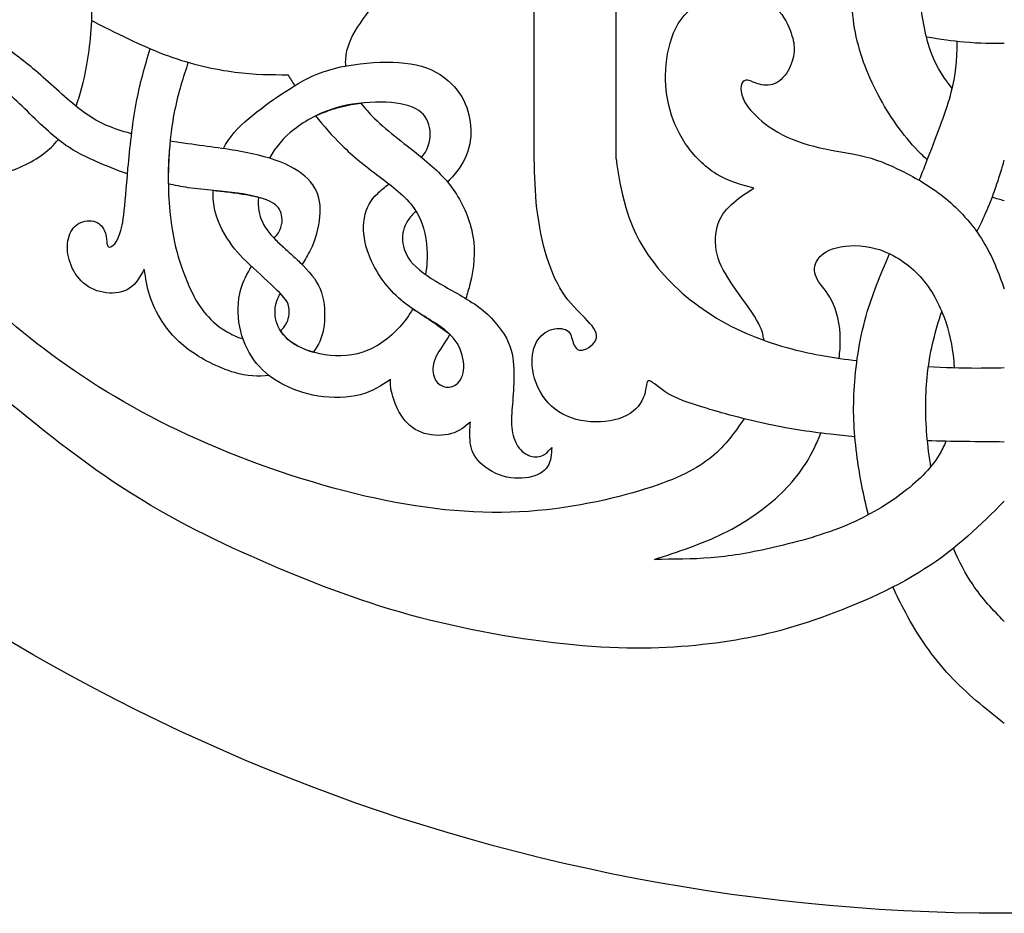
# Model space of a CAD drawing. Units: millimetres. Extents: x -154 to 154, y -154 to 154.
# Drawn here: x -117 to -79, y 3 to 38 of the extents above; entities that cross this region are included whole.
import ezdxf

# ---------------------------------------------------------------- set-up
doc = ezdxf.new("R2010")
doc.units = ezdxf.units.MM
doc.header["$MEASUREMENT"] = 0
doc.layers.add('DV1_Layer_1', color=7, linetype='Continuous')

msp = doc.modelspace()

# ---------------------------------------------------------------- linework, layer by layer
at = {"layer": 'DV1_Layer_1', "color": 5, "linetype": 'Continuous'}
for p, q in [((-93.637, 32.271), (-93.637, 63.145)), ((-96.808, 32.501), (-96.808, 60.079))]:
    msp.add_line(p, q, dxfattribs=at)
for points, knots in [([(-3.04, 78.6), (-3.04, 120.323), (-36.876, 154.16), (-78.6, 154.16), (-120.323, 154.16), (-154.16, 120.323), (-154.16, 78.6), (-154.16, 36.876), (-120.323, 3.04), (-78.6, 3.04), (-36.876, 3.04), (-3.04, 36.876), (-3.04, 78.6)], [0, 0, 0, 0, 0.2, 0.2, 0.2, 0.4, 0.4, 0.4, 0.6, 0.6, 0.6, 1, 1, 1, 1]), ([(-114.547, 34.301), (-114.381, 34.754), (-114.243, 35.273), (-114.139, 35.843), (-113.991, 36.646), (-113.831, 38.453), (-114.232, 41.203), (-114.821, 44), (-115.002, 45.134), (-115.182, 46.268), (-115.249, 47.138), (-115.293, 47.911), (-115.298, 47.998), (-115.302, 48.084), (-115.307, 48.168)], [0, 0, 0, 0, 0.142857, 0.142857, 0.142857, 0.285714, 0.428571, 0.571429, 0.571429, 0.571429, 0.714286, 0.714286, 0.714286, 1, 1, 1, 1]), ([(-81.584, 32.228), (-81.663, 32.299), (-81.742, 32.372), (-81.819, 32.448), (-82.428, 33.044), (-82.964, 33.791), (-83.405, 34.6), (-83.847, 35.408), (-84.195, 36.278), (-84.365, 37.161), (-84.536, 38.045), (-84.529, 38.941), (-84.452, 39.788), (-84.375, 40.634), (-84.228, 41.431), (-83.83, 42.505), (-83.772, 42.66), (-83.709, 42.822), (-83.642, 42.988)], [0, 0, 0, 0, 0.142857, 0.142857, 0.142857, 0.285714, 0.285714, 0.285714, 0.428571, 0.428571, 0.428571, 0.571429, 0.571429, 0.571429, 0.714286, 0.714286, 0.714286, 1, 1, 1, 1]), ([(-100.402, 42.196), (-100.515, 41.98), (-100.636, 41.76), (-100.763, 41.538), (-101.218, 40.741), (-101.753, 39.918), (-102.228, 39.266), (-102.703, 38.614), (-103.118, 38.132), (-103.436, 37.69), (-103.754, 37.248), (-103.974, 36.847), (-104.068, 36.446), (-104.113, 36.252), (-104.129, 36.059), (-104.115, 35.862)], [0, 0, 0, 0, 0.166667, 0.166667, 0.166667, 0.333333, 0.333333, 0.333333, 0.5, 0.5, 0.5, 0.666667, 0.666667, 0.666667, 1, 1, 1, 1]), ([(-80.615, 34.992), (-80.907, 35.376), (-81.199, 35.76), (-81.419, 36.344), (-81.639, 36.927), (-81.786, 37.71), (-81.924, 39.142), (-81.914, 39.791), (-81.673, 40.628), (-81.593, 40.907), (-81.487, 41.206), (-81.366, 41.515)], [0, 0, 0, 0, 0.2, 0.2, 0.2, 0.4, 0.4, 0.6, 0.6, 0.6, 1, 1, 1, 1]), ([(-88.297, 31.126), (-88.792, 31.26), (-89.287, 31.394), (-89.749, 31.678), (-90.21, 31.962), (-91.067, 32.832), (-91.669, 34.338), (-91.749, 35.368), (-91.696, 35.92), (-91.642, 36.472), (-91.495, 37.061), (-91.224, 37.506), (-90.953, 37.951), (-90.558, 38.252), (-90.11, 38.436), (-89.662, 38.62), (-89.16, 38.687), (-88.678, 38.624), (-88.196, 38.56), (-87.734, 38.366), (-87.423, 38.082), (-87.112, 37.797), (-86.952, 37.422), (-86.855, 37.138), (-86.758, 36.854), (-86.724, 36.66), (-86.744, 36.422), (-86.764, 36.185), (-86.838, 35.904), (-86.982, 35.663), (-87.126, 35.422), (-87.34, 35.221), (-87.571, 35.151), (-87.801, 35.08), (-88.049, 35.141), (-88.213, 35.198), (-88.377, 35.254), (-88.537, 35.362), (-88.725, 35.281), (-88.768, 35.181), (-88.812, 35.08), (-88.805, 34.92), (-88.762, 34.749), (-88.718, 34.579), (-88.558, 34.217), (-87.835, 33.562), (-87.373, 33.297), (-86.911, 33.033), (-86.349, 32.832), (-85.757, 32.698), (-85.165, 32.565), (-84.543, 32.498), (-83.971, 32.347), (-83.398, 32.196), (-82.877, 31.962), (-82.348, 31.685), (-81.819, 31.407), (-81.284, 31.086), (-80.772, 30.647), (-80.26, 30.209), (-79.772, 29.654), (-79.414, 29.065), (-79.055, 28.476), (-78.828, 27.854), (-78.6, 27.231)], [0.1935484, 0.1935484, 0.1935484, 0.1935484, 0.2258065, 0.2258065, 0.2258065, 0.2580645, 0.2903226, 0.3225806, 0.3225806, 0.3225806, 0.3548387, 0.3548387, 0.3548387, 0.3870968, 0.3870968, 0.3870968, 0.4193548, 0.4193548, 0.4193548, 0.4516129, 0.4516129, 0.4516129, 0.483871, 0.483871, 0.483871, 0.516129, 0.516129, 0.516129, 0.5483871, 0.5483871, 0.5483871, 0.5806452, 0.5806452, 0.5806452, 0.6129032, 0.6129032, 0.6129032, 0.6451613, 0.6774194, 0.6774194, 0.6774194, 0.7096774, 0.7096774, 0.7096774, 0.7419355, 0.7741935, 0.7741935, 0.7741935, 0.8064516, 0.8064516, 0.8064516, 0.8387097, 0.8387097, 0.8387097, 0.8709677, 0.8709677, 0.8709677, 0.9032258, 0.9032258, 0.9032258, 0.9354839, 0.9354839, 0.9354839, 1, 1, 1, 1]), ([(-112.394, 33.242), (-112.449, 33.255), (-112.503, 33.269), (-112.556, 33.284), (-113.235, 33.468), (-113.744, 33.702), (-114.282, 34.097), (-114.821, 34.492), (-115.39, 35.047), (-115.915, 35.509), (-116.44, 35.97), (-116.922, 36.338), (-117.367, 36.63), (-117.812, 36.921), (-118.22, 37.135), (-118.863, 37.376), (-118.936, 37.404), (-119.013, 37.432), (-119.092, 37.459)], [0, 0, 0, 0, 0.142857, 0.142857, 0.142857, 0.285714, 0.285714, 0.285714, 0.428571, 0.428571, 0.428571, 0.571429, 0.571429, 0.571429, 0.714286, 0.714286, 0.714286, 1, 1, 1, 1]), ([(-113.885, 37.597), (-112.76, 37.014), (-111.862, 36.572), (-110.066, 35.929), (-109.168, 35.728), (-108.398, 35.628), (-107.627, 35.527), (-106.984, 35.527), (-106.341, 35.527)], [0.2, 0.2, 0.2, 0.2, 0.4, 0.4, 0.6, 0.6, 0.6, 1, 1, 1, 1]), ([(-81.894, 31.434), (-81.778, 31.73), (-81.665, 32.019), (-81.557, 32.297), (-81.163, 33.306), (-80.836, 34.152), (-80.652, 34.847), (-80.475, 35.517), (-80.429, 36.047), (-80.419, 36.812)], [0, 0, 0, 0, 0.25, 0.25, 0.25, 0.5, 0.5, 0.5, 1, 1, 1, 1]), ([(-78.6, 36.732), (-79.062, 36.73), (-79.524, 36.728), (-80.173, 36.788), (-80.583, 36.825), (-81.069, 36.887), (-81.614, 36.983)], [0, 0, 0, 0, 0.333333, 0.333333, 0.333333, 1, 1, 1, 1]), ([(-111.904, 27.994), (-112.064, 27.707), (-112.385, 27.131), (-113.055, 27.037), (-113.379, 27.078), (-113.704, 27.118), (-114.018, 27.245), (-114.262, 27.456), (-114.507, 27.666), (-114.681, 27.961), (-114.781, 28.252), (-114.881, 28.543), (-114.908, 28.831), (-114.865, 29.088), (-114.821, 29.346), (-114.707, 29.573), (-114.52, 29.711), (-114.333, 29.848), (-113.811, 29.941), (-113.53, 29.66), (-113.456, 29.503), (-113.382, 29.346), (-113.376, 29.172), (-113.362, 29.055), (-113.349, 28.938), (-113.329, 28.878), (-113.285, 28.857), (-113.242, 28.837), (-113.175, 28.857), (-113.105, 28.921), (-113.035, 28.985), (-112.961, 29.092), (-112.891, 29.266), (-112.82, 29.44), (-112.687, 29.921), (-112.606, 31.126), (-112.536, 31.899), (-112.466, 32.672), (-112.365, 33.615), (-112.217, 34.415), (-112.069, 35.216), (-111.874, 35.873), (-111.678, 36.53)], [0.2272727, 0.2272727, 0.2272727, 0.2272727, 0.2727273, 0.3181818, 0.3181818, 0.3181818, 0.3636364, 0.3636364, 0.3636364, 0.4090909, 0.4090909, 0.4090909, 0.4545455, 0.4545455, 0.4545455, 0.5, 0.5, 0.5, 0.5454545, 0.5909091, 0.5909091, 0.5909091, 0.6363636, 0.6363636, 0.6363636, 0.6818182, 0.6818182, 0.6818182, 0.7272727, 0.7272727, 0.7272727, 0.7727273, 0.7727273, 0.7727273, 0.8181818, 0.8636364, 0.8636364, 0.8636364, 0.9090909, 0.9090909, 0.9090909, 1, 1, 1, 1]), ([(-110.203, 36.006), (-110.395, 35.43), (-110.587, 34.853), (-110.73, 34.141), (-110.873, 33.428), (-110.967, 32.578), (-110.977, 31.705), (-110.987, 30.831), (-110.913, 29.935), (-110.763, 29.182), (-110.612, 28.429), (-110.385, 27.82), (-110.187, 27.369), (-109.99, 26.917), (-109.823, 26.623), (-109.599, 26.345), (-109.374, 26.067), (-109.093, 25.806), (-108.762, 25.602), (-108.547, 25.47), (-108.312, 25.361), (-108.082, 25.292)], [0, 0, 0, 0, 0.125, 0.125, 0.125, 0.25, 0.25, 0.25, 0.375, 0.375, 0.375, 0.5, 0.5, 0.5, 0.625, 0.625, 0.625, 0.75, 0.75, 0.75, 1, 1, 1, 1]), ([(-108.841, 32.661), (-108.787, 32.77), (-108.726, 32.878), (-108.655, 32.983), (-108.377, 33.394), (-107.962, 33.756), (-107.541, 34.087), (-107.119, 34.418), (-106.691, 34.719), (-106.249, 34.997), (-105.808, 35.275), (-105.353, 35.529), (-104.764, 35.706), (-104.175, 35.883), (-103.453, 35.984), (-102.78, 36.007), (-102.108, 36.031), (-101.485, 35.977), (-100.973, 35.79), (-100.461, 35.602), (-100.06, 35.281), (-99.789, 34.933), (-99.518, 34.585), (-99.377, 34.211), (-99.307, 33.833), (-99.237, 33.454), (-99.237, 33.073), (-99.334, 32.702), (-99.431, 32.33), (-99.625, 31.969), (-99.913, 31.634), (-99.99, 31.544), (-100.075, 31.456), (-100.163, 31.369)], [0, 0, 0, 0, 0.083333, 0.083333, 0.083333, 0.166667, 0.166667, 0.166667, 0.25, 0.25, 0.25, 0.333333, 0.333333, 0.333333, 0.416667, 0.416667, 0.416667, 0.5, 0.5, 0.5, 0.583333, 0.583333, 0.583333, 0.666667, 0.666667, 0.666667, 0.75, 0.75, 0.75, 0.833333, 0.833333, 0.833333, 1, 1, 1, 1]), ([(-112.556, 31.681), (-112.974, 31.827), (-113.392, 31.998), (-113.774, 32.166), (-114.326, 32.411), (-114.801, 32.651), (-115.323, 33.076), (-115.845, 33.501), (-116.414, 34.11), (-116.926, 34.582), (-117.431, 35.048), (-117.881, 35.38), (-118.459, 35.71)], [0, 0, 0, 0, 0.2, 0.2, 0.2, 0.4, 0.4, 0.4, 0.6, 0.6, 0.6, 1, 1, 1, 1]), ([(-101.166, 32.322), (-101.111, 32.389), (-101.062, 32.458), (-101.02, 32.528), (-100.829, 32.846), (-100.796, 33.18), (-100.856, 33.478), (-100.916, 33.776), (-101.07, 34.037), (-101.388, 34.207), (-101.706, 34.378), (-102.67, 34.538), (-103.928, 34.405), (-104.516, 34.227), (-105.105, 34.05), (-105.654, 33.762), (-106.102, 33.408), (-106.509, 33.086), (-106.833, 32.709), (-107.059, 32.293)], [0, 0, 0, 0, 0.125, 0.125, 0.125, 0.25, 0.25, 0.25, 0.375, 0.375, 0.375, 0.5, 0.625, 0.625, 0.625, 0.75, 0.75, 0.75, 1, 1, 1, 1]), ([(-105.269, 33.931), (-105.109, 34), (-104.949, 34.068), (-104.793, 34.126), (-104.638, 34.184), (-104.486, 34.231), (-104.333, 34.271), (-104.179, 34.312), (-104.024, 34.345), (-103.888, 34.369), (-103.752, 34.394), (-103.636, 34.41), (-103.52, 34.427)], [0, 0, 0, 0, 0.2, 0.2, 0.2, 0.4, 0.4, 0.4, 0.6, 0.6, 0.6, 1, 1, 1, 1]), ([(-103.52, 34.427), (-103.376, 34.235), (-103.201, 34.036), (-102.987, 33.829), (-102.469, 33.327), (-101.726, 32.779), (-101.161, 32.317), (-100.595, 31.855), (-100.207, 31.481), (-99.879, 30.989), (-99.551, 30.497), (-99.284, 29.888), (-99.18, 29.276), (-99.076, 28.663), (-99.137, 28.048), (-99.294, 27.416), (-99.34, 27.229), (-99.395, 27.041), (-99.456, 26.857)], [0, 0, 0, 0, 0.142857, 0.142857, 0.142857, 0.285714, 0.285714, 0.285714, 0.428571, 0.428571, 0.428571, 0.571429, 0.571429, 0.571429, 0.714286, 0.714286, 0.714286, 1, 1, 1, 1]), ([(-105.269, 33.931), (-104.971, 33.554), (-104.622, 33.153), (-104.269, 32.805), (-103.8, 32.344), (-103.325, 31.976), (-102.82, 31.594), (-102.315, 31.213), (-101.78, 30.818), (-101.448, 30.343), (-101.117, 29.868), (-100.99, 29.313), (-100.96, 28.767), (-100.942, 28.435), (-100.959, 28.107), (-101.015, 27.787)], [0, 0, 0, 0, 0.166667, 0.166667, 0.166667, 0.333333, 0.333333, 0.333333, 0.5, 0.5, 0.5, 0.666667, 0.666667, 0.666667, 1, 1, 1, 1]), ([(-121.668, 31.662), (-120.88, 31.564), (-120.085, 31.524), (-119.448, 31.511), (-118.635, 31.494), (-117.524, 31.547), (-116.28, 32.109), (-115.811, 32.457), (-115.589, 32.623), (-115.401, 32.804), (-115.237, 33.007)], [0, 0, 0, 0, 0.2, 0.2, 0.2, 0.4, 0.6, 0.6, 0.6, 1, 1, 1, 1]), ([(-110.906, 32.954), (-110.917, 32.835), (-110.927, 32.717), (-110.938, 32.566), (-110.948, 32.416), (-110.958, 32.233), (-110.965, 32.047), (-110.972, 31.862), (-110.975, 31.673), (-110.976, 31.546), (-110.977, 31.42), (-110.976, 31.356), (-110.975, 31.292)], [0, 0, 0, 0, 0.2, 0.2, 0.2, 0.4, 0.4, 0.4, 0.6, 0.6, 0.6, 1, 1, 1, 1]), ([(-105.789, 28.171), (-105.671, 28.34), (-105.566, 28.532), (-105.47, 28.724), (-105.259, 29.145), (-105.139, 29.614), (-105.102, 30.028), (-105.065, 30.443), (-105.112, 30.805), (-105.303, 31.133), (-105.493, 31.46), (-105.828, 31.755), (-106.28, 31.986), (-106.731, 32.217), (-107.3, 32.384), (-107.969, 32.514), (-108.638, 32.645), (-109.408, 32.738), (-110.217, 32.852), (-110.446, 32.884), (-110.677, 32.918), (-110.906, 32.954)], [0, 0, 0, 0, 0.125, 0.125, 0.125, 0.25, 0.25, 0.25, 0.375, 0.375, 0.375, 0.5, 0.5, 0.5, 0.625, 0.625, 0.625, 0.75, 0.75, 0.75, 1, 1, 1, 1]), ([(-84.387, 21.499), (-84.716, 21.529), (-85.03, 21.562), (-85.336, 21.597), (-86.2, 21.698), (-87.004, 21.819), (-87.889, 22.013), (-88.773, 22.207), (-89.738, 22.475), (-90.401, 22.683), (-91.065, 22.891), (-91.426, 23.038), (-91.728, 23.239), (-92.029, 23.44), (-92.271, 23.695), (-92.485, 23.628), (-92.458, 23.306), (-92.579, 23.004), (-92.699, 22.703), (-92.968, 22.422), (-93.369, 22.254), (-93.771, 22.087), (-94.308, 22.033), (-94.81, 22.1), (-95.312, 22.167), (-95.782, 22.355), (-96.137, 22.683), (-96.492, 23.011), (-96.733, 23.48), (-96.833, 23.916), (-96.934, 24.351), (-96.894, 24.753), (-96.653, 25.343), (-96.452, 25.53), (-95.969, 25.718), (-95.688, 25.718), (-95.534, 25.618), (-95.38, 25.517), (-95.353, 25.316), (-95.232, 24.968), (-95.138, 24.82), (-94.94, 24.855), (-94.742, 24.89), (-94.44, 25.107), (-94.396, 25.339), (-94.352, 25.571), (-94.566, 25.818), (-94.837, 26.094), (-95.108, 26.371), (-95.436, 26.678), (-95.712, 27.104), (-95.988, 27.531), (-96.211, 28.078), (-96.38, 28.678), (-96.548, 29.277), (-96.66, 29.93), (-96.723, 30.576), (-96.785, 31.222), (-96.796, 31.862), (-96.808, 32.501)], [0, 0, 0, 0, 0.045455, 0.045455, 0.045455, 0.090909, 0.090909, 0.090909, 0.136364, 0.136364, 0.136364, 0.181818, 0.181818, 0.181818, 0.227273, 0.227273, 0.272727, 0.272727, 0.272727, 0.318182, 0.318182, 0.318182, 0.363636, 0.363636, 0.363636, 0.409091, 0.409091, 0.409091, 0.454545, 0.454545, 0.454545, 0.5, 0.5, 0.545455, 0.545455, 0.590909, 0.590909, 0.590909, 0.636364, 0.636364, 0.681818, 0.681818, 0.681818, 0.727273, 0.727273, 0.727273, 0.772727, 0.772727, 0.772727, 0.818182, 0.818182, 0.818182, 0.863636, 0.863636, 0.863636, 0.909091, 0.909091, 0.909091, 1, 1, 1, 1]), ([(-93.637, 32.271), (-93.544, 31.654), (-93.45, 31.038), (-93.256, 30.381), (-93.061, 29.725), (-92.766, 29.028), (-92.217, 28.298), (-91.668, 27.567), (-90.864, 26.803), (-89.919, 26.207), (-88.974, 25.611), (-87.889, 25.182), (-86.823, 24.901), (-85.995, 24.682), (-85.178, 24.552), (-84.304, 24.452)], [0, 0, 0, 0, 0.166667, 0.166667, 0.166667, 0.333333, 0.333333, 0.333333, 0.5, 0.5, 0.5, 0.666667, 0.666667, 0.666667, 1, 1, 1, 1]), ([(-79.66, 29.437), (-79.523, 29.724), (-79.394, 30), (-79.282, 30.257), (-78.952, 31.019), (-78.776, 31.614), (-78.6, 32.209)], [0, 0, 0, 0, 0.333333, 0.333333, 0.333333, 1, 1, 1, 1]), ([(-106.879, 29.192), (-106.818, 29.27), (-106.747, 29.328), (-106.705, 29.403), (-106.544, 29.687), (-106.544, 29.955), (-106.607, 30.159), (-106.671, 30.363), (-106.798, 30.504), (-107.062, 30.627), (-107.327, 30.751), (-107.728, 30.858), (-108.287, 30.939), (-108.846, 31.019), (-109.562, 31.072), (-110.201, 31.149), (-110.47, 31.182), (-110.726, 31.248), (-110.975, 31.292)], [0, 0, 0, 0, 0.142857, 0.142857, 0.142857, 0.285714, 0.285714, 0.285714, 0.428571, 0.428571, 0.428571, 0.571429, 0.571429, 0.571429, 0.714286, 0.714286, 0.714286, 1, 1, 1, 1]), ([(-100.069, 25.469), (-100.285, 25.106), (-100.487, 24.857), (-100.602, 24.622), (-100.736, 24.348), (-100.749, 24.093), (-100.702, 23.896), (-100.656, 23.698), (-100.548, 23.558), (-100.398, 23.481), (-100.247, 23.404), (-100.053, 23.391), (-99.886, 23.488), (-99.719, 23.585), (-99.578, 23.792), (-99.541, 24.073), (-99.505, 24.354), (-99.572, 24.709), (-99.729, 25.013), (-99.886, 25.318), (-100.134, 25.572), (-100.552, 25.85), (-100.97, 26.127), (-101.559, 26.429), (-102.057, 26.88), (-102.556, 27.332), (-102.964, 27.934), (-103.188, 28.493), (-103.412, 29.052), (-103.453, 29.567), (-103.382, 29.972), (-103.312, 30.376), (-103.131, 30.671), (-102.867, 30.925), (-102.735, 31.052), (-102.59, 31.177), (-102.426, 31.295)], [0, 0, 0, 0, 0.076923, 0.076923, 0.076923, 0.153846, 0.153846, 0.153846, 0.230769, 0.230769, 0.230769, 0.307692, 0.307692, 0.307692, 0.384615, 0.384615, 0.384615, 0.461538, 0.461538, 0.461538, 0.538462, 0.538462, 0.538462, 0.615385, 0.615385, 0.615385, 0.692308, 0.692308, 0.692308, 0.769231, 0.769231, 0.769231, 0.846154, 0.846154, 0.846154, 1, 1, 1, 1]), ([(-106.624, 25.599), (-106.52, 25.701), (-106.438, 25.816), (-106.383, 25.933), (-106.29, 26.134), (-106.276, 26.342), (-106.306, 26.512), (-106.336, 26.683), (-106.484, 26.95), (-107.327, 27.7), (-107.688, 28.038), (-108.049, 28.376), (-108.652, 28.978), (-109.093, 29.901), (-109.187, 30.346), (-109.237, 30.583), (-109.251, 30.815), (-109.24, 31.048)], [0, 0, 0, 0, 0.125, 0.125, 0.125, 0.25, 0.25, 0.25, 0.375, 0.5, 0.5, 0.5, 0.625, 0.75, 0.75, 0.75, 1, 1, 1, 1]), ([(-109.243, 31.048), (-109.057, 31.028), (-108.87, 31.009), (-108.672, 30.984), (-108.473, 30.96), (-108.263, 30.931), (-107.935, 30.878), (-107.817, 30.855), (-107.723, 30.834), (-107.628, 30.814), (-107.558, 30.796), (-107.487, 30.778)], [0, 0, 0, 0, 0.2, 0.2, 0.2, 0.4, 0.4, 0.6, 0.6, 0.6, 1, 1, 1, 1]), ([(-87.905, 25.237), (-87.942, 25.454), (-87.979, 25.67), (-88.404, 26.395), (-88.792, 26.904), (-89.096, 27.345), (-89.401, 27.787), (-89.842, 28.536), (-89.802, 29.42), (-89.678, 29.768), (-89.555, 30.115), (-89.327, 30.37), (-89.079, 30.58), (-88.832, 30.791), (-88.564, 30.959), (-88.297, 31.126)], [0, 0, 0, 0, 0.0322581, 0.0322581, 0.0645161, 0.0645161, 0.0645161, 0.0967742, 0.1290323, 0.1290323, 0.1290323, 0.1612903, 0.1612903, 0.1612903, 0.1935484, 0.1935484, 0.1935484, 0.1935484]), ([(-107.487, 30.778), (-107.514, 30.376), (-107.407, 29.801), (-106.805, 29.058), (-105.948, 28.349), (-105.631, 28.008), (-105.313, 27.666), (-105.105, 27.339), (-105.002, 26.937), (-104.898, 26.536), (-104.898, 26.061), (-104.968, 25.666), (-105.029, 25.322), (-105.144, 25.039), (-105.364, 24.777)], [0.125, 0.125, 0.125, 0.125, 0.25, 0.375, 0.5, 0.5, 0.5, 0.625, 0.625, 0.625, 0.75, 0.75, 0.75, 1, 1, 1, 1]), ([(-101.385, 30.247), (-101.508, 30.119), (-101.616, 29.999), (-101.696, 29.878), (-101.867, 29.62), (-101.927, 29.379), (-101.903, 29.098), (-101.88, 28.817), (-101.773, 28.496), (-101.492, 28.192), (-101.211, 27.887), (-100.756, 27.6), (-100.257, 27.315), (-99.759, 27.031), (-99.217, 26.75), (-98.775, 26.385), (-98.334, 26.02), (-97.992, 25.572), (-97.808, 25.161), (-97.624, 24.749), (-97.598, 24.374), (-97.594, 23.996), (-97.591, 23.618), (-97.631, 22.855), (-97.698, 22.253), (-97.681, 21.965), (-97.664, 21.678), (-97.598, 21.403), (-97.48, 21.196), (-97.363, 20.988), (-97.196, 20.848), (-97.015, 20.778), (-96.835, 20.707), (-96.641, 20.707), (-96.49, 20.771), (-96.34, 20.835), (-96.233, 20.962), (-96.125, 21.089)], [0, 0, 0, 0, 0.03125, 0.03125, 0.03125, 0.0625, 0.0625, 0.0625, 0.09375, 0.09375, 0.09375, 0.125, 0.125, 0.125, 0.15625, 0.15625, 0.15625, 0.1875, 0.1875, 0.1875, 0.21875, 0.21875, 0.21875, 0.25, 0.28125, 0.28125, 0.28125, 0.3125, 0.3125, 0.3125, 0.34375, 0.34375, 0.34375, 0.375, 0.375, 0.375, 0.40625, 0.40625, 0.40625, 0.40625]), ([(-88.678, 22.199), (-89.031, 21.684), (-89.385, 21.168), (-89.936, 20.716), (-90.488, 20.264), (-91.239, 19.875), (-92.492, 19.48), (-93.745, 19.085), (-95.5, 18.683), (-97.369, 18.589), (-99.239, 18.495), (-101.222, 18.71), (-105.497, 19.701), (-107.788, 20.479), (-109.825, 21.39), (-111.862, 22.301), (-113.644, 23.346), (-115.199, 24.465), (-116.753, 25.584), (-118.08, 26.777), (-119.105, 27.916), (-119.441, 28.289), (-119.744, 28.656), (-120.02, 29.019)], [0, 0, 0, 0, 0.111111, 0.111111, 0.111111, 0.222222, 0.222222, 0.222222, 0.333333, 0.333333, 0.333333, 0.444444, 0.444444, 0.555556, 0.555556, 0.555556, 0.666667, 0.666667, 0.666667, 0.777778, 0.777778, 0.777778, 1, 1, 1, 1]), ([(-106.879, 29.192), (-106.821, 29.134), (-106.763, 29.076), (-106.688, 29.005), (-106.614, 28.934), (-106.524, 28.85), (-106.432, 28.766), (-106.34, 28.682), (-106.247, 28.598), (-106.09, 28.455), (-106.027, 28.397), (-105.966, 28.34), (-105.906, 28.283), (-105.847, 28.227), (-105.789, 28.171)], [0, 0, 0, 0, 0.166667, 0.166667, 0.166667, 0.333333, 0.333333, 0.333333, 0.5, 0.5, 0.666667, 0.666667, 0.666667, 1, 1, 1, 1]), ([(-84.998, 24.54), (-84.967, 24.783), (-84.95, 25.02), (-84.95, 25.243), (-84.95, 25.875), (-85.092, 26.403), (-85.281, 26.772), (-85.469, 27.14), (-85.704, 27.35), (-85.834, 27.58), (-85.963, 27.81), (-85.989, 28.062), (-85.875, 28.288), (-85.762, 28.514), (-85.26, 28.916), (-84.12, 28.95), (-83.547, 28.782), (-82.973, 28.615), (-81.817, 27.911), (-81.163, 26.738), (-80.945, 26.164), (-80.728, 25.59), (-80.619, 25.029), (-80.56, 24.434), (-80.552, 24.349), (-80.544, 24.263), (-80.538, 24.176)], [0, 0, 0, 0, 0.090909, 0.090909, 0.090909, 0.181818, 0.181818, 0.181818, 0.272727, 0.272727, 0.272727, 0.363636, 0.363636, 0.363636, 0.454545, 0.545455, 0.545455, 0.545455, 0.636364, 0.727273, 0.727273, 0.727273, 0.818182, 0.818182, 0.818182, 1, 1, 1, 1]), ([(-83.864, 18.474), (-84.055, 19.232), (-84.197, 19.984), (-84.292, 20.665), (-84.422, 21.594), (-84.464, 22.39), (-84.414, 23.299), (-84.363, 24.208), (-84.221, 25.23), (-83.949, 26.189), (-83.72, 26.995), (-83.4, 27.755), (-83.048, 28.591)], [0, 0, 0, 0, 0.2, 0.2, 0.2, 0.4, 0.4, 0.4, 0.6, 0.6, 0.6, 1, 1, 1, 1]), ([(-107.075, 23.876), (-107.484, 23.819), (-107.93, 23.848), (-108.411, 23.986), (-109.04, 24.167), (-109.729, 24.535), (-110.217, 24.9), (-110.706, 25.264), (-111.281, 25.987), (-111.589, 26.629), (-111.693, 26.964), (-111.797, 27.298), (-111.85, 27.646), (-111.904, 27.994)], [0, 0, 0, 0, 0.0454545, 0.0454545, 0.0454545, 0.0909091, 0.0909091, 0.0909091, 0.1363636, 0.1818182, 0.1818182, 0.1818182, 0.2272727, 0.2272727, 0.2272727, 0.2272727]), ([(-102.369, 23.719), (-102.716, 23.484), (-103.064, 23.25), (-103.539, 23.126), (-104.015, 23.003), (-104.617, 22.989), (-105.169, 23.076), (-105.721, 23.163), (-106.223, 23.35), (-106.641, 23.588), (-107.059, 23.826), (-107.394, 24.113), (-107.658, 24.478), (-107.922, 24.843), (-108.116, 25.284), (-108.21, 25.763), (-108.304, 26.241), (-108.297, 26.756), (-108.163, 27.221), (-108.073, 27.536), (-107.924, 27.827), (-107.748, 28.094)], [0.75, 0.75, 0.75, 0.75, 0.78125, 0.78125, 0.78125, 0.8125, 0.8125, 0.8125, 0.84375, 0.84375, 0.84375, 0.875, 0.875, 0.875, 0.90625, 0.90625, 0.90625, 0.9375, 0.9375, 0.9375, 1, 1, 1, 1]), ([(-78.6, 19.004), (-79.512, 18.093), (-80.424, 17.182), (-81.684, 16.378), (-82.944, 15.574), (-84.552, 14.877), (-85.972, 14.395), (-87.393, 13.912), (-88.626, 13.644), (-90.026, 13.477), (-91.426, 13.309), (-92.994, 13.242), (-96.867, 13.564), (-99.172, 13.953), (-101.256, 14.502), (-103.339, 15.051), (-105.202, 15.762), (-107.071, 16.566), (-108.941, 17.37), (-110.817, 18.267), (-112.713, 19.5), (-114.609, 20.733), (-116.525, 22.301), (-117.818, 23.406), (-119.111, 24.512), (-119.781, 25.155), (-120.445, 25.939), (-120.888, 26.463), (-121.329, 27.051), (-121.749, 27.649)], [0, 0, 0, 0, 0.090909, 0.090909, 0.090909, 0.181818, 0.181818, 0.181818, 0.272727, 0.272727, 0.272727, 0.363636, 0.363636, 0.454545, 0.454545, 0.454545, 0.545455, 0.545455, 0.545455, 0.636364, 0.636364, 0.636364, 0.727273, 0.727273, 0.727273, 0.818182, 0.818182, 0.818182, 1, 1, 1, 1]), ([(-101.505, 26.451), (-101.647, 26.209), (-101.816, 25.977), (-102.014, 25.759), (-102.402, 25.331), (-103.392, 24.582), (-105.199, 24.622), (-106.055, 25.023), (-106.34, 25.271), (-106.624, 25.519), (-106.905, 26.107), (-106.838, 26.616), (-106.735, 26.857), (-106.707, 26.921), (-106.674, 26.985), (-106.636, 27.049)], [0, 0, 0, 0, 0.125, 0.125, 0.125, 0.25, 0.375, 0.5, 0.5, 0.5, 0.625, 0.75, 0.75, 0.75, 1, 1, 1, 1]), ([(-101.505, 26.451), (-101.269, 26.303), (-101.034, 26.155), (-100.798, 25.993), (-100.561, 25.832), (-100.323, 25.658), (-100.085, 25.484)], [0, 0, 0, 0, 0.333333, 0.333333, 0.333333, 1, 1, 1, 1]), ([(-81.444, 20.348), (-81.449, 20.382), (-81.455, 20.417), (-81.461, 20.451), (-81.599, 21.318), (-81.716, 22.96), (-81.532, 24.468), (-81.343, 25.247), (-81.256, 25.608), (-81.148, 25.974), (-81.019, 26.349)], [0, 0, 0, 0, 0.2, 0.2, 0.2, 0.4, 0.6, 0.6, 0.6, 1, 1, 1, 1]), ([(-106.624, 25.599), (-106.59, 25.552), (-106.557, 25.506), (-106.471, 25.405), (-106.42, 25.351), (-106.363, 25.299), (-106.307, 25.248), (-106.246, 25.199), (-106.182, 25.154), (-106.118, 25.109), (-106.051, 25.068), (-105.903, 24.987), (-105.821, 24.948), (-105.746, 24.915), (-105.67, 24.882), (-105.601, 24.856), (-105.538, 24.834), (-105.476, 24.812), (-105.42, 24.795), (-105.364, 24.777)], [0, 0, 0, 0, 0.125, 0.125, 0.25, 0.25, 0.25, 0.375, 0.375, 0.375, 0.5, 0.5, 0.625, 0.625, 0.625, 0.75, 0.75, 0.75, 1, 1, 1, 1]), ([(-81.539, 24.217), (-80.931, 24.184), (-80.295, 24.164), (-79.627, 24.164), (-79.292, 24.164), (-78.949, 24.169), (-78.6, 24.178)], [0, 0, 0, 0, 0.333333, 0.333333, 0.333333, 1, 1, 1, 1]), ([(-99.277, 22.072), (-99.491, 21.892), (-99.705, 21.711), (-100.013, 21.621), (-100.321, 21.53), (-100.722, 21.53), (-101.06, 21.631), (-101.398, 21.731), (-101.673, 21.932), (-101.883, 22.223), (-102.094, 22.514), (-102.241, 22.895), (-102.312, 23.16), (-102.382, 23.424), (-102.375, 23.571), (-102.369, 23.719)], [0.59375, 0.59375, 0.59375, 0.59375, 0.625, 0.625, 0.625, 0.65625, 0.65625, 0.65625, 0.6875, 0.6875, 0.6875, 0.71875, 0.71875, 0.71875, 0.75, 0.75, 0.75, 0.75]), ([(-96.125, 21.089), (-96.139, 20.821), (-96.166, 20.286), (-96.674, 19.991), (-97.012, 19.928), (-97.35, 19.864), (-98.193, 19.904), (-99.217, 20.687), (-99.284, 21.236), (-99.294, 21.467), (-99.304, 21.698), (-99.29, 21.885), (-99.277, 22.072)], [0.40625, 0.40625, 0.40625, 0.40625, 0.4375, 0.46875, 0.46875, 0.46875, 0.5, 0.53125, 0.5625, 0.5625, 0.5625, 0.59375, 0.59375, 0.59375, 0.59375]), ([(-92.146, 16.752), (-91.233, 17.046), (-90.32, 17.339), (-89.469, 17.762), (-88.619, 18.185), (-87.832, 18.738), (-87.233, 19.316), (-86.634, 19.894), (-86.223, 20.497), (-85.921, 21.138), (-85.844, 21.304), (-85.773, 21.472), (-85.708, 21.643)], [0.5454545, 0.5454545, 0.5454545, 0.5454545, 0.6363636, 0.6363636, 0.6363636, 0.7272727, 0.7272727, 0.7272727, 0.8181818, 0.8181818, 0.8181818, 1, 1, 1, 1]), ([(-80.864, 21.325), (-80.934, 21.147), (-81.019, 20.972), (-81.121, 20.803), (-81.456, 20.246), (-82.495, 19.24), (-83.97, 18.369), (-84.858, 18.013), (-85.746, 17.657), (-86.784, 17.381), (-87.66, 17.184), (-88.535, 16.987), (-89.959, 16.752), (-91.417, 16.752), (-92.146, 16.752)], [0, 0, 0, 0, 0.0909091, 0.0909091, 0.0909091, 0.1818182, 0.2727273, 0.2727273, 0.2727273, 0.3636364, 0.3636364, 0.3636364, 0.4545455, 0.5454545, 0.5454545, 0.5454545, 0.5454545]), ([(-78.6, 14.34), (-79.027, 14.784), (-79.454, 15.228), (-79.835, 15.797), (-80.104, 16.198), (-80.349, 16.662), (-80.567, 17.181)], [0, 0, 0, 0, 0.333333, 0.333333, 0.333333, 1, 1, 1, 1]), ([(-78.6, 10.394), (-79.328, 10.972), (-80.786, 12.128), (-81.942, 13.787), (-82.432, 14.7), (-82.602, 15.017), (-82.762, 15.344), (-82.911, 15.679)], [0, 0, 0, 0, 0.25, 0.5, 0.5, 0.5, 1, 1, 1, 1])]:
    msp.add_open_spline(points, degree=3, knots=knots, dxfattribs=at)
for points in [[(-113.942, 37.627), (-113.923, 37.617), (-113.904, 37.607), (-113.885, 37.597)], [(-106.341, 35.527), (-106.257, 35.386), (-106.174, 35.245), (-106.084, 35.099)], [(-107.487, 30.779), (-107.487, 30.778), (-107.487, 30.778), (-107.487, 30.778)], [(-78.6, 30.644), (-78.755, 30.684), (-78.909, 30.724), (-79.071, 30.773)], [(-78.6, 21.296), (-79.623, 21.306), (-80.646, 21.316), (-81.576, 21.342)]]:
    msp.add_open_spline(points, degree=3, dxfattribs=at)

doc.saveas('drawing.dxf')
